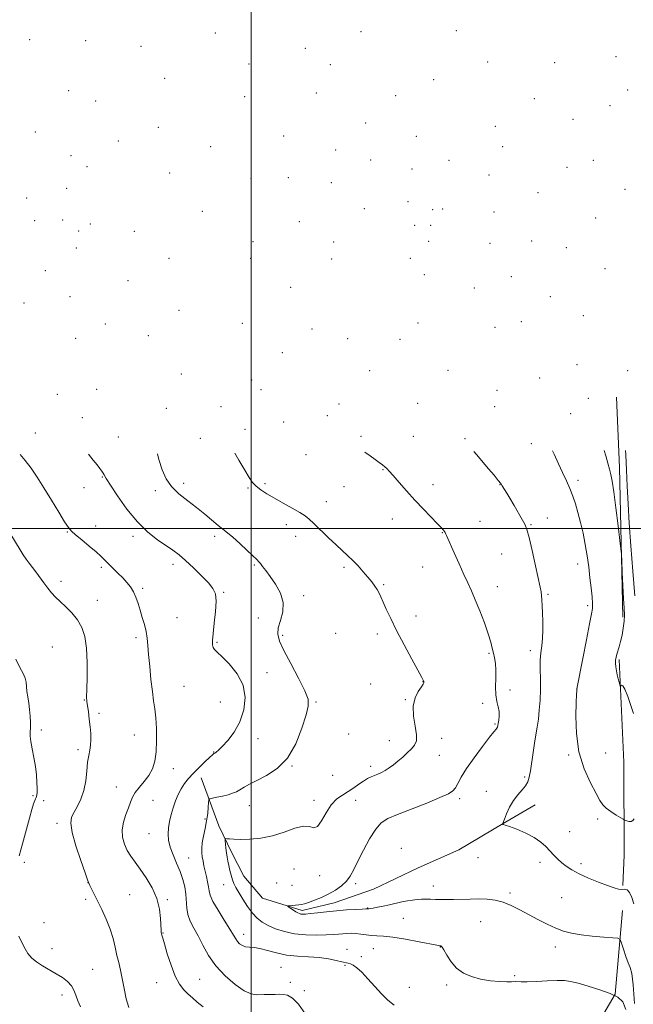
# Model space of a CAD drawing. Extents: x 2159800 to 2162700, y 364800 to 367700.
# Drawn here: x 2161386 to 2161688, y 365766 to 366250 of the extents above; entities that cross this region are included whole.
import ezdxf

# ---------------------------------------------------------------- set-up
doc = ezdxf.new("R2010")
doc.units = 0
doc.header["$MEASUREMENT"] = 0
for name, color, linetype, lineweight in [('32000', 7, 'Continuous', 0), ('DTM HARD BREAKLINE', 7, 'Continuous', 0), ('DTM SPOT ELEVATION', 2, 'Continuous', 13), ('INDEX CONTOUR', 41, 'Continuous', 13), ('INTERMEDIATE CONTOUR', 44, 'Continuous', 0)]:
    doc.layers.add(name, color=color, linetype=linetype, lineweight=lineweight)

msp = doc.modelspace()

# ---------------------------------------------------------------- linework, layer by layer
at = {"layer": '32000', "flags": 128}
for points in [[(2161500, 365000), (2161500, 367500)], [(2162500, 366000), (2160000, 366000)]]:
    msp.add_lwpolyline(points, dxfattribs=at)
at = {"layer": 'DTM HARD BREAKLINE'}
for points in [[(2161682.61, 365956.44, 1149.63), (2161680.97, 366030, 1150.48), (2161679.51, 366064.5, 1150.93)], [(2161680.83, 365935.6, 1150.22), (2161683.14, 365885.03, 1149.39), (2161683.35, 365839.42, 1147.15), (2161682.59, 365824.49, 1146.24)], [(2161475.34, 365877.43, 1138.75), (2161484.16, 365853.83, 1141.61), (2161490.44, 365840.59, 1142.44), (2161496.3, 365829.01, 1142.98), (2161505.47, 365818.27, 1143.4), (2161524.99, 365812.14, 1144.35), (2161540.73, 365815.95, 1144.64), (2161560.18, 365822.67, 1145.01), (2161582.11, 365833.14, 1145.59), (2161601.97, 365841.94, 1145.51), (2161623.89, 365854.9, 1146.01), (2161639.6, 365864.09, 1146.55)], [(2161682.43, 365812.15, 1144.99), (2161678.89, 365771.09, 1142), (2161669.42, 365754.87, 1139.97)]]:
    msp.add_polyline3d(points, dxfattribs=at)
at = {"layer": 'DTM SPOT ELEVATION'}
for p in [(2161482.44, 366243.69, 1144.12), (2161554.04, 366244.27, 1150.68), (2161600.75, 366244.77, 1153.56), (2161391.12, 366240.36, 1138.8), (2161418.67, 366239.93, 1140.67), (2161445.88, 366237.06, 1141.82), (2161526.58, 366236.11, 1149.37), (2161679.33, 366232.01, 1158.94), (2161498.84, 366228.35, 1146.08), (2161538.82, 366227.99, 1149.91), (2161616.2, 366229.34, 1154.43), (2161649.16, 366229.08, 1156.43), (2161457.52, 366221.31, 1143.11), (2161589.62, 366220.77, 1152.34), (2161410.36, 366215.32, 1140.3), (2161496.76, 366212.36, 1146.08), (2161532.03, 366214.17, 1148.97), (2161570.95, 366212.86, 1151.1), (2161685.08, 366215.64, 1158.22), (2161423.52, 366210.15, 1141.47), (2161639.12, 366211.28, 1155.77), (2161676.29, 366207.94, 1158.6), (2161454.4, 366197.18, 1143.6), (2161556.29, 366199.38, 1149.52), (2161620, 366197.81, 1154.15), (2161658.18, 366201.15, 1157.54), (2161393.92, 366195.02, 1139.52), (2161515.98, 366192.98, 1147.17), (2161581.2, 366192.79, 1151.03), (2161434.77, 366190.58, 1142.97), (2161480.14, 366187.74, 1144.86), (2161623.53, 366187.83, 1154.12), (2161411.4, 366183.37, 1141.79), (2161541.48, 366186.11, 1148.33), (2161419.31, 366177.84, 1142.27), (2161558.75, 366181.15, 1149.21), (2161597.26, 366181.07, 1152.29), (2161655.15, 366177.61, 1155.61), (2161668.16, 366181.11, 1156.55), (2161459.99, 366174.78, 1143.53), (2161579.1, 366176.81, 1150.57), (2161616.89, 366173.86, 1153.99), (2161499.85, 366172.13, 1145.45), (2161518.3, 366172.47, 1146.26), (2161539.37, 366170.04, 1147.64), (2161409.33, 366167.28, 1141.6), (2161640.9, 366165.16, 1154.45), (2161683.64, 366166.81, 1156.37), (2161389.7, 366162.45, 1140.55), (2161577, 366160.71, 1150.15), (2161476, 366155.88, 1143.67), (2161555.64, 366157.21, 1148.34), (2161589.24, 366156.73, 1150.66), (2161594.17, 366157.11, 1151.13), (2161619.39, 366155.64, 1153.11), (2161393.49, 366151.32, 1138.76), (2161407.32, 366151.68, 1139.5), (2161420.95, 366149.77, 1140), (2161523.69, 366150.84, 1144.87), (2161580.34, 366149.1, 1149.19), (2161588.23, 366149.07, 1149.33), (2161669.27, 366152.69, 1154.01), (2161415.19, 366146.31, 1139.59), (2161442.62, 366146.16, 1140.88), (2161500.88, 366141.11, 1143.91), (2161540.6, 366140.93, 1146.17), (2161587.2, 366141.18, 1148.96), (2161617.4, 366140.16, 1151.58), (2161637.83, 366141.43, 1152.78), (2161414.11, 366137.96, 1140.02), (2161654.89, 366138.02, 1153.09), (2161459.58, 366132.84, 1141.82), (2161499.81, 366132.87, 1144.4), (2161539.5, 366132.45, 1147.21), (2161578.23, 366132.83, 1149.28), (2161398.84, 366126.76, 1139.75), (2161585.07, 366124.87, 1149.19), (2161673.85, 366127.76, 1153.77), (2161439.44, 366121.89, 1140.74), (2161627.91, 366123.81, 1150.52), (2161519.45, 366118.54, 1145.14), (2161609.64, 366118.18, 1149.82), (2161388.3, 366110.87, 1138.81), (2161410.99, 366114.07, 1139.7), (2161646.94, 366114.01, 1150.72), (2161464.54, 366107.33, 1141.17), (2161428.24, 366100.5, 1139.83), (2161495.65, 366100.88, 1143.21), (2161581.95, 366101.08, 1147.81), (2161632.7, 366101.78, 1149.35), (2161663.19, 366104.7, 1151.26), (2161529.91, 366098.15, 1145.39), (2161619.75, 366098.87, 1148.65), (2161413.7, 366093.54, 1139.29), (2161449.5, 366094.86, 1140.48), (2161547.35, 366093.41, 1145.95), (2161573.07, 366093.01, 1147.08), (2161515.22, 366086.42, 1144.22), (2161465.63, 366075.97, 1140.62), (2161558.21, 366077.54, 1145.61), (2161596.66, 366077.85, 1146.8), (2161660.14, 366080.64, 1150.13), (2161685.07, 366077.67, 1152.76), (2161500.18, 366072.94, 1143.1), (2161641.78, 366073.94, 1148.7), (2161424.09, 366068.36, 1138.92), (2161504.74, 366068.22, 1143.28), (2161620.75, 366067.92, 1147.33), (2161404.72, 366065.96, 1138.21), (2161581.8, 366061.49, 1145.6), (2161665.69, 366063.98, 1149.94), (2161458.21, 366059.08, 1140.53), (2161485.08, 366059.88, 1142.11), (2161543.17, 366061.26, 1144.44), (2161619.72, 366059.88, 1147.04), (2161657.08, 366056.53, 1148.94), (2161416.97, 366054.42, 1138.51), (2161515.96, 366052.3, 1143.47), (2161537.36, 366055.45, 1144.1), (2161393.84, 366046.96, 1136.87), (2161497, 366048.76, 1142.59), (2161434.7, 366045.03, 1139.05), (2161474.94, 366044.4, 1141.36), (2161554.03, 366045.39, 1144.22), (2161579.72, 366045.4, 1144.94), (2161605.06, 366044.2, 1146.05), (2161637.63, 366041.72, 1147.49), (2161526.99, 366036.25, 1143.45), (2161564.77, 366028.94, 1143.92), (2161426.8, 366025.38, 1137.9), (2161660.54, 366023.73, 1148.36), (2161417.85, 366020.07, 1137.32), (2161452.9, 366018.64, 1139.73), (2161466.78, 366022.22, 1140.33), (2161498.46, 366019.9, 1141.84), (2161506.74, 366022, 1142.25), (2161545.68, 366020.5, 1143.18), (2161589.41, 366021.57, 1144.51), (2161622.32, 366021.51, 1145.95), (2161536.91, 366013.14, 1142.65), (2161569.35, 366004.73, 1143.39), (2161612.5, 366003.53, 1144.91), (2161645.57, 366005.16, 1146.8), (2161423.63, 366001.19, 1136.68), (2161517.25, 366001.94, 1141.48), (2161637.57, 366001.88, 1146.15), (2161409.62, 365998.23, 1135.89), (2161441.86, 365996.22, 1137.54), (2161482.03, 365996.22, 1139.61), (2161521.77, 365996.11, 1141.4), (2161593.99, 365997.95, 1143.94), (2161623.04, 365987.45, 1144.98), (2161426.39, 365980.83, 1135.69), (2161461.53, 365982.35, 1137.48), (2161501.48, 365981.99, 1139.81), (2161545.66, 365980.85, 1141.72), (2161584.2, 365981.15, 1143.19), (2161660.39, 365982.61, 1147.37), (2161406.47, 365974.1, 1134.52), (2161446.6, 365970.62, 1136.26), (2161565.13, 365972.45, 1142.16), (2161620.98, 365971.33, 1144.6), (2161424.3, 365964.71, 1134.83), (2161486.45, 365968.59, 1138.15), (2161525.74, 365967.01, 1140.48), (2161645.82, 365967.59, 1146.2), (2161665.39, 365962.04, 1147.69), (2161463.47, 365956.15, 1136.9), (2161503.42, 365955.93, 1138.99), (2161581.07, 365956.92, 1142.53), (2161443.4, 365946.25, 1135.66), (2161515.45, 365947.46, 1140.42), (2161541.46, 365948.49, 1140.77), (2161561.95, 365948.17, 1141.61), (2161402.24, 365941.68, 1132.73), (2161483.23, 365944.07, 1138.16), (2161616.81, 365938.59, 1143.83), (2161637.21, 365939.98, 1145.52), (2161507.68, 365929.16, 1138.49), (2161467.01, 365922.47, 1137.03), (2161558.75, 365923.6, 1140.82), (2161584.47, 365924.72, 1141.98), (2161660.2, 365921.12, 1148.01), (2161627.25, 365920.67, 1144.27), (2161417.96, 365915.72, 1133.94), (2161484.77, 365914.64, 1137.18), (2161531.79, 365914.66, 1140.2), (2161575.79, 365915.85, 1141.95), (2161613.69, 365914.07, 1143.8), (2161425.14, 365909.04, 1134.25), (2161619.88, 365903.87, 1143.85), (2161396.91, 365900.91, 1132.24), (2161442.59, 365898.49, 1135.21), (2161547.95, 365898.98, 1141.46), (2161593.55, 365896.8, 1142.45), (2161503.4, 365896.6, 1138.55), (2161567.94, 365895.62, 1141.39), (2161414.8, 365891.25, 1133.62), (2161481.58, 365890.09, 1137.93), (2161592.47, 365888.42, 1142.69), (2161656.07, 365888.63, 1147.84), (2161674.27, 365889.53, 1148.91), (2161520.04, 365883.2, 1140.05), (2161558.76, 365883.11, 1141.56), (2161461.68, 365881.92, 1136.53), (2161540.02, 365878.61, 1140.53), (2161634.45, 365877.78, 1145.76), (2161433.77, 365872.82, 1135.2), (2161392.69, 365868.62, 1131.82), (2161615.64, 365870.84, 1145.38), (2161397.95, 365866.11, 1132.33), (2161451.81, 365866.28, 1137), (2161499.08, 365863.64, 1140.82), (2161530.82, 365866.34, 1141.54), (2161551.27, 365866.32, 1142.68), (2161602.39, 365867.15, 1144.34), (2161404.51, 365855.05, 1133.57), (2161477.3, 365857.11, 1139.66), (2161670.22, 365857.18, 1147.63), (2161449.69, 365849.99, 1137.17), (2161656.58, 365850.88, 1146.8), (2161573.83, 365842.75, 1145.48), (2161388.42, 365835.85, 1132.56), (2161469.28, 365837.93, 1138.91), (2161611.44, 365838.22, 1145.64), (2161641.9, 365835.89, 1145.57), (2161662.05, 365835.12, 1146.4), (2161521.03, 365832.53, 1143.09), (2161533.58, 365829.33, 1142.55), (2161419.77, 365825.81, 1133.98), (2161486.4, 365824.88, 1141.27), (2161512.57, 365825.61, 1142.91), (2161519.97, 365824.52, 1142.75), (2161551.32, 365825.37, 1144.37), (2161589.56, 365824.23, 1144.58), (2161440.21, 365819.96, 1134.97), (2161627.23, 365820.8, 1144.31), (2161418.71, 365817.62, 1133.7), (2161458.8, 365817.5, 1136.23), (2161652.51, 365818.52, 1144.92), (2161557.24, 365813.43, 1144.07), (2161398.11, 365806.15, 1133), (2161574.77, 365808.3, 1143.12), (2161612.76, 365806.65, 1143.07), (2161456.67, 365801.15, 1136.07), (2161496.35, 365800.45, 1140.58), (2161402.13, 365793.37, 1132.67), (2161547.14, 365793.07, 1140.64), (2161560.02, 365793.4, 1141.09), (2161592.97, 365794.24, 1141.95), (2161649.44, 365794.16, 1143.52), (2161554.1, 365789.42, 1140.31), (2161422.02, 365783.29, 1132.91), (2161514.68, 365784.24, 1139.01), (2161546.13, 365785.26, 1139.89), (2161453.49, 365776.68, 1135.26), (2161474.69, 365778.32, 1136.97), (2161519.21, 365776.89, 1138.49), (2161629.42, 365780.19, 1142.34), (2161526.15, 365772.73, 1138.31), (2161577.69, 365774.44, 1140.99), (2161596.01, 365775.51, 1141.68), (2161406.99, 365770.6, 1131.44)]:
    msp.add_point(p, dxfattribs=at)
at = {"layer": 'INDEX CONTOUR'}
for points in [[(2161673.542, 366038.305, 1150), (2161674.292, 366035.668, 1150), (2161675.316, 366032.073, 1150), (2161676.116, 366029.214, 1150), (2161676.776, 366026.628, 1150), (2161677.433, 366023.275, 1150), (2161678.236, 366017.964, 1150), (2161679.267, 366010.089, 1150), (2161680.342, 366001.384, 1150), (2161681.212, 365994.164, 1150), (2161681.701, 365989.989, 1150), (2161681.933, 365987.383, 1150), (2161682.106, 365984.11, 1150), (2161682.373, 365978.588, 1150), (2161682.712, 365971.833, 1150), (2161683.053, 365965.512, 1150), (2161683.325, 365960.868, 1150), (2161683.441, 365957.455, 1150), (2161683.316, 365954.399, 1150), (2161682.894, 365951.047, 1150), (2161682.263, 365947.587, 1150), (2161681.546, 365944.425, 1150), (2161680.848, 365941.87, 1150), (2161679.703, 365938.188, 1150), (2161679.325, 365936.722, 1150), (2161679.103, 365935.29, 1150), (2161679.055, 365933.733, 1150), (2161679.18, 365931.938, 1150), (2161679.459, 365929.977, 1150), (2161679.856, 365927.968, 1150), (2161680.327, 365926.04, 1150), (2161680.791, 365924.369, 1150), (2161681.157, 365923.14, 1150), (2161681.366, 365922.49, 1150), (2161681.5, 365922.341, 1150), (2161681.672, 365922.569, 1150), (2161681.999, 365922.924, 1150), (2161682.603, 365922.68, 1150), (2161683.609, 365920.988, 1150), (2161685.054, 365917.383, 1150), (2161686.621, 365912.929, 1150), (2161687.911, 365909.076, 1150)], [(2161453.872, 366036.777, 1140), (2161454.618, 366033.909, 1140), (2161456.217, 366028.769, 1140), (2161458.161, 366024.427, 1140), (2161460.841, 366020.599, 1140), (2161464.5, 366017.038, 1140), (2161468.785, 366013.632, 1140), (2161473.188, 366010.304, 1140), (2161477.267, 366007.033, 1140), (2161483.793, 366001.527, 1140), (2161486.124, 365999.661, 1140), (2161488.309, 365997.935, 1140), (2161490.946, 365995.712, 1140), (2161494.392, 365992.602, 1140), (2161498.044, 365989.202, 1140), (2161502.853, 365984.653, 1140), (2161503.801, 365983.685, 1140), (2161504.542, 365982.785, 1140), (2161505.614, 365981.383, 1140), (2161507.181, 365979.274, 1140), (2161509.316, 365976.348, 1140), (2161511.936, 365972.567, 1140), (2161514.358, 365968.196, 1140), (2161515.746, 365963.575, 1140), (2161515.56, 365959.026, 1140), (2161514.442, 365954.797, 1140), (2161513.329, 365951.118, 1140), (2161513.031, 365948.01, 1140), (2161513.857, 365944.658, 1140), (2161515.987, 365940.036, 1140), (2161519.392, 365933.561, 1140), (2161523.2, 365926.416, 1140), (2161526.331, 365920.229, 1140), (2161527.93, 365916.054, 1140), (2161528.051, 365912.678, 1140), (2161526.975, 365908.314, 1140), (2161524.926, 365901.759, 1140), (2161521.896, 365894.124, 1140), (2161517.823, 365887.101, 1140), (2161512.787, 365881.993, 1140), (2161507.469, 365878.557, 1140), (2161502.693, 365876.163, 1140), (2161499.086, 365874.276, 1140), (2161496.469, 365872.751, 1140), (2161494.462, 365871.538, 1140), (2161492.701, 365870.581, 1140), (2161490.871, 365869.801, 1140), (2161488.669, 365869.112, 1140), (2161485.948, 365868.455, 1140), (2161483.169, 365867.876, 1140), (2161480.942, 365867.447, 1140), (2161479.708, 365867.148, 1140), (2161479.225, 365866.605, 1140), (2161479.078, 365865.352, 1140), (2161478.912, 365863.057, 1140), (2161478.601, 365859.919, 1140), (2161478.078, 365856.269, 1140), (2161477.326, 365852.436, 1140), (2161476.526, 365848.728, 1140), (2161475.91, 365845.448, 1140), (2161475.652, 365842.801, 1140), (2161475.703, 365840.596, 1140), (2161475.955, 365838.543, 1140), (2161476.319, 365836.394, 1140), (2161476.778, 365834.077, 1140), (2161477.335, 365831.564, 1140), (2161477.968, 365828.872, 1140), (2161478.571, 365826.213, 1140), (2161479.017, 365823.845, 1140), (2161479.293, 365821.862, 1140), (2161479.838, 365819.706, 1140), (2161481.208, 365816.65, 1140), (2161483.723, 365812.274, 1140), (2161486.77, 365807.367, 1140), (2161489.5, 365803.023, 1140), (2161491.285, 365800.063, 1140), (2161492.38, 365798.22, 1140), (2161493.26, 365796.959, 1140), (2161494.322, 365795.853, 1140), (2161495.641, 365794.927, 1140), (2161497.22, 365794.317, 1140), (2161499.088, 365794.077, 1140), (2161501.394, 365793.922, 1140), (2161504.318, 365793.483, 1140), (2161507.993, 365792.521, 1140), (2161512.36, 365791.318, 1140), (2161517.314, 365790.286, 1140), (2161522.703, 365789.714, 1140), (2161528.195, 365789.405, 1140), (2161533.408, 365789.038, 1140), (2161538.002, 365788.389, 1140), (2161541.79, 365787.605, 1140), (2161544.621, 365786.929, 1140), (2161547.668, 365786.262, 1140), (2161548.751, 365785.925, 1140), (2161550.126, 365785.287, 1140), (2161551.961, 365784.041, 1140), (2161554.36, 365781.863, 1140), (2161557.353, 365778.6, 1140), (2161560.69, 365774.788, 1140), (2161564.039, 365771.132, 1140), (2161567.168, 365768.157, 1140), (2161570.187, 365765.645, 1140)]]:
    msp.add_polyline3d(points, dxfattribs=at)
at = {"layer": 'INTERMEDIATE CONTOUR'}
for points in [[(2161555.903, 366037.487, 1144), (2161558.438, 366035.75, 1144), (2161560.972, 366033.944, 1144), (2161562.963, 366032.483, 1144), (2161564.47, 366031.326, 1144), (2161565.631, 366030.365, 1144), (2161566.635, 366029.435, 1144), (2161567.87, 366028.129, 1144), (2161569.777, 366025.983, 1144), (2161572.666, 366022.684, 1144), (2161576.335, 366018.537, 1144), (2161580.454, 366013.998, 1144), (2161584.667, 366009.512, 1144), (2161591.574, 366002.324, 1144), (2161593.47, 366000.289, 1144), (2161594.467, 365999.138, 1144), (2161594.952, 365998.494, 1144), (2161595.259, 365998.032, 1144), (2161595.494, 365997.626, 1144), (2161595.707, 365997.2, 1144), (2161595.987, 365996.584, 1144), (2161599.776, 365988.029, 1144), (2161602.18, 365982.646, 1144), (2161604.529, 365977.453, 1144), (2161606.479, 365973.22, 1144), (2161608.23, 365969.369, 1144), (2161610.118, 365964.99, 1144), (2161612.35, 365959.489, 1144), (2161614.629, 365953.553, 1144), (2161616.533, 365948.193, 1144), (2161617.758, 365944.159, 1144), (2161618.483, 365941.182, 1144), (2161619.004, 365938.734, 1144), (2161619.545, 365936.329, 1144), (2161620.022, 365933.64, 1144), (2161620.283, 365930.379, 1144), (2161620.244, 365926.404, 1144), (2161620.12, 365922.144, 1144), (2161620.199, 365918.175, 1144), (2161620.67, 365914.929, 1144), (2161621.309, 365912.276, 1144), (2161621.792, 365909.943, 1144), (2161621.881, 365907.732, 1144), (2161621.69, 365905.742, 1144), (2161621.416, 365904.147, 1144), (2161621.212, 365903.059, 1144), (2161621.036, 365902.359, 1144), (2161620.8, 365901.869, 1144), (2161620.351, 365901.318, 1144), (2161619.277, 365900.063, 1144), (2161617.106, 365897.368, 1144), (2161613.605, 365892.817, 1144), (2161609.511, 365887.277, 1144), (2161605.804, 365881.933, 1144), (2161603.226, 365877.735, 1144), (2161601.563, 365874.676, 1144), (2161600.365, 365872.515, 1144), (2161599.096, 365870.96, 1144), (2161596.887, 365869.52, 1144), (2161592.784, 365867.655, 1144), (2161586.291, 365865.02, 1144), (2161571.92, 365859.377, 1144), (2161567.155, 365857.361, 1144), (2161563.908, 365855.293, 1144), (2161561.179, 365852.193, 1144), (2161558.201, 365847.437, 1144), (2161555.16, 365841.809, 1144), (2161552.476, 365836.454, 1144), (2161550.422, 365832.256, 1144), (2161548.68, 365829.074, 1144), (2161546.783, 365826.514, 1144), (2161544.364, 365824.242, 1144), (2161541.43, 365822.18, 1144), (2161538.089, 365820.308, 1144), (2161534.503, 365818.627, 1144), (2161531.054, 365817.207, 1144), (2161528.179, 365816.138, 1144), (2161526.167, 365815.466, 1144), (2161524.707, 365815.093, 1144), (2161523.338, 365814.879, 1144), (2161521.734, 365814.71, 1144), (2161520.11, 365814.573, 1144), (2161518.814, 365814.473, 1144), (2161518.127, 365814.4, 1144), (2161518.06, 365814.236, 1144), (2161518.554, 365813.841, 1144), (2161519.517, 365813.135, 1144), (2161520.722, 365812.277, 1144), (2161521.906, 365811.488, 1144), (2161522.871, 365810.94, 1144), (2161523.675, 365810.613, 1144), (2161524.445, 365810.44, 1144), (2161525.348, 365810.371, 1144), (2161526.751, 365810.431, 1144), (2161529.065, 365810.661, 1144), (2161532.564, 365811.077, 1144), (2161536.967, 365811.591, 1144), (2161541.856, 365812.085, 1144), (2161546.785, 365812.466, 1144), (2161551.204, 365812.727, 1144), (2161554.533, 365812.884, 1144), (2161556.389, 365812.959, 1144), (2161557.464, 365812.984, 1144), (2161557.812, 365813.009, 1144), (2161558.535, 365813.113, 1144), (2161559.901, 365813.36, 1144), (2161562.086, 365813.791, 1144), (2161564.877, 365814.367, 1144), (2161567.971, 365815.028, 1144), (2161574.095, 365816.362, 1144), (2161576.867, 365816.915, 1144), (2161579.333, 365817.325, 1144), (2161581.582, 365817.591, 1144), (2161583.74, 365817.729, 1144), (2161585.919, 365817.756, 1144), (2161588.181, 365817.712, 1144), (2161590.567, 365817.641, 1144), (2161593.142, 365817.582, 1144), (2161596.04, 365817.561, 1144), (2161599.413, 365817.6, 1144), (2161607.591, 365817.81, 1144), (2161611.869, 365817.839, 1144), (2161615.943, 365817.696, 1144), (2161619.87, 365817.223, 1144), (2161623.78, 365816.245, 1144), (2161627.787, 365814.65, 1144), (2161631.951, 365812.569, 1144), (2161640.874, 365807.723, 1144), (2161645.418, 365805.382, 1144), (2161649.688, 365803.405, 1144), (2161653.564, 365801.957, 1144), (2161657.502, 365800.944, 1144), (2161662.1, 365800.2, 1144), (2161667.657, 365799.6, 1144), (2161673.273, 365799.127, 1144), (2161677.75, 365798.801, 1144), (2161680.245, 365798.54, 1144), (2161681.343, 365797.858, 1144), (2161681.982, 365796.172, 1144), (2161682.908, 365793.162, 1144), (2161684.08, 365789.56, 1144), (2161685.263, 365786.367, 1144), (2161686.265, 365784.076, 1144), (2161687.081, 365781.179, 1144), (2161687.753, 365775.662, 1144), (2161688.311, 365766.374, 1144)], [(2161609.38, 366037.859, 1146), (2161610.696, 366036.327, 1146), (2161616.681, 366029.344, 1146), (2161619.367, 366026.177, 1146), (2161621.441, 366023.678, 1146), (2161622.709, 366022.06, 1146), (2161623.424, 366021.029, 1146), (2161625.622, 366017.381, 1146), (2161627.126, 366014.84, 1146), (2161629.183, 366011.316, 1146), (2161633.332, 366004.158, 1146), (2161634.602, 366001.845, 1146), (2161635.53, 365999.45, 1146), (2161636.575, 365995.508, 1146), (2161638.055, 365989.125, 1146), (2161639.708, 365981.71, 1146), (2161642.011, 365971.184, 1146), (2161642.467, 365968.863, 1146), (2161642.706, 365967.091, 1146), (2161642.901, 365964.871, 1146), (2161643.076, 365961.999, 1146), (2161643.218, 365958.466, 1146), (2161643.307, 365954.34, 1146), (2161643.292, 365949.993, 1146), (2161643.117, 365945.875, 1146), (2161642.763, 365942.279, 1146), (2161642.362, 365938.877, 1146), (2161642.085, 365935.186, 1146), (2161642.043, 365930.844, 1146), (2161642.12, 365925.978, 1146), (2161642.137, 365920.833, 1146), (2161641.958, 365915.659, 1146), (2161641.6, 365910.695, 1146), (2161641.124, 365906.185, 1146), (2161640.573, 365902.246, 1146), (2161639.958, 365898.506, 1146), (2161639.281, 365894.467, 1146), (2161638.548, 365889.833, 1146), (2161637.196, 365880.901, 1146), (2161636.667, 365877.776, 1146), (2161636.001, 365875.447, 1146), (2161634.89, 365873.463, 1146), (2161633.141, 365871.419, 1146), (2161631.007, 365869.092, 1146), (2161628.853, 365866.304, 1146), (2161626.992, 365863.017, 1146), (2161625.53, 365859.743, 1146), (2161624.522, 365857.141, 1146), (2161623.708, 365854.948, 1146), (2161623.459, 365854.633, 1146), (2161623.495, 365854.569, 1146), (2161623.552, 365854.522, 1146), (2161623.661, 365854.483, 1146), (2161623.932, 365854.427, 1146), (2161624.837, 365854.156, 1146), (2161626.94, 365853.431, 1146), (2161630.548, 365852.087, 1146), (2161634.942, 365850.247, 1146), (2161639.149, 365848.109, 1146), (2161642.417, 365845.848, 1146), (2161644.879, 365843.576, 1146), (2161648.771, 365839.329, 1146), (2161650.655, 365837.419, 1146), (2161652.643, 365835.621, 1146), (2161654.872, 365833.896, 1146), (2161657.625, 365832.14, 1146), (2161661.224, 365830.238, 1146), (2161665.799, 365828.144, 1146), (2161670.7, 365826.093, 1146), (2161675.086, 365824.395, 1146), (2161678.317, 365823.286, 1146), (2161680.562, 365822.715, 1146), (2161682.192, 365822.56, 1146), (2161683.533, 365822.613, 1146), (2161684.729, 365822.335, 1146), (2161685.882, 365821.099, 1146), (2161687.049, 365818.553, 1146), (2161688.114, 365815.429, 1146)], [(2161648.159, 366038.128, 1148), (2161648.845, 366036.579, 1148), (2161650.966, 366031.845, 1148), (2161653.024, 366027.47, 1148), (2161654.944, 366023.432, 1148), (2161656.648, 366019.622, 1148), (2161658.093, 366015.904, 1148), (2161659.369, 366012.048, 1148), (2161660.598, 366007.794, 1148), (2161661.864, 366002.961, 1148), (2161663.104, 365997.68, 1148), (2161664.218, 365992.155, 1148), (2161665.13, 365986.58, 1148), (2161665.873, 365981.079, 1148), (2161666.506, 365975.769, 1148), (2161667.065, 365970.799, 1148), (2161667.5, 365966.469, 1148), (2161667.739, 365963.116, 1148), (2161667.698, 365960.737, 1148), (2161667.254, 365957.973, 1148), (2161666.272, 365953.124, 1148), (2161664.717, 365945.202, 1148), (2161662.96, 365936.061, 1148), (2161660.121, 365921.214, 1148), (2161660.085, 365920.813, 1148), (2161660.046, 365920.215, 1148), (2161659.958, 365918.425, 1148), (2161659.789, 365914.453, 1148), (2161659.604, 365907.702, 1148), (2161659.854, 365899.141, 1148), (2161661.087, 365890.133, 1148), (2161663.603, 365881.875, 1148), (2161666.73, 365874.918, 1148), (2161669.548, 365869.654, 1148), (2161671.414, 365866.274, 1148), (2161672.787, 365864.177, 1148), (2161674.401, 365862.566, 1148), (2161676.751, 365860.833, 1148), (2161679.37, 365859.124, 1148), (2161682.783, 365857.029, 1148), (2161683.388, 365856.691, 1148), (2161683.882, 365856.475, 1148), (2161684.666, 365856.176, 1148), (2161685.664, 365855.937, 1148), (2161686.685, 365855.986, 1148), (2161687.56, 365856.466, 1148), (2161688.244, 365857.174, 1148)], [(2161684.014, 366038.378, 1152), (2161684.129, 366036.228, 1152), (2161684.482, 366028.715, 1152), (2161684.839, 366020.773, 1152), (2161685.247, 366012.193, 1152), (2161685.787, 366002.584, 1152), (2161686.546, 365991.508, 1152), (2161687.555, 365978.978, 1152), (2161688.617, 365966.825, 1152)], [(2161386.394, 366036.307, 1136), (2161388.94, 366033.433, 1136), (2161391.876, 366029.593, 1136), (2161394.841, 366025.191, 1136), (2161398.101, 366019.997, 1136), (2161401.771, 366013.996, 1136), (2161405.379, 366008.067, 1136), (2161408.308, 366003.303, 1136), (2161410.194, 366000.43, 1136), (2161411.684, 365998.688, 1136), (2161413.677, 365996.946, 1136), (2161416.782, 365994.375, 1136), (2161420.434, 365991.332, 1136), (2161423.776, 365988.479, 1136), (2161426.19, 365986.29, 1136), (2161428.009, 365984.507, 1136), (2161429.806, 365982.686, 1136), (2161434.452, 365978.08, 1136), (2161436.842, 365975.677, 1136), (2161438.928, 365973.462, 1136), (2161440.681, 365971.285, 1136), (2161442.129, 365968.92, 1136), (2161443.318, 365966.188, 1136), (2161444.359, 365963.119, 1136), (2161445.384, 365959.791, 1136), (2161446.473, 365956.297, 1136), (2161447.515, 365952.775, 1136), (2161448.348, 365949.378, 1136), (2161448.869, 365946.127, 1136), (2161449.213, 365942.532, 1136), (2161449.573, 365937.976, 1136), (2161450.095, 365932.115, 1136), (2161450.736, 365925.728, 1136), (2161451.406, 365919.871, 1136), (2161452.029, 365915.261, 1136), (2161452.579, 365911.273, 1136), (2161453.045, 365906.944, 1136), (2161453.396, 365901.606, 1136), (2161453.523, 365895.772, 1136), (2161453.301, 365890.248, 1136), (2161452.618, 365885.654, 1136), (2161451.422, 365881.876, 1136), (2161449.672, 365878.61, 1136), (2161447.417, 365875.606, 1136), (2161445.035, 365872.818, 1136), (2161442.991, 365870.249, 1136), (2161441.604, 365867.857, 1136), (2161440.616, 365865.409, 1136), (2161439.622, 365862.624, 1136), (2161438.366, 365859.312, 1136), (2161437.168, 365855.641, 1136), (2161436.496, 365851.868, 1136), (2161436.698, 365848.22, 1136), (2161437.645, 365844.803, 1136), (2161439.087, 365841.69, 1136), (2161440.833, 365838.867, 1136), (2161442.923, 365835.965, 1136), (2161445.453, 365832.525, 1136), (2161448.408, 365828.223, 1136), (2161451.33, 365823.274, 1136), (2161453.65, 365818.027, 1136), (2161454.958, 365812.858, 1136), (2161455.489, 365808.242, 1136), (2161455.721, 365802.507, 1136), (2161455.82, 365801.365, 1136), (2161455.938, 365800.733, 1136), (2161456.113, 365800.052, 1136), (2161456.518, 365798.624, 1136), (2161457.358, 365795.714, 1136), (2161458.771, 365790.929, 1136), (2161460.616, 365785.227, 1136), (2161462.683, 365779.905, 1136), (2161464.795, 365775.959, 1136), (2161466.905, 365773.186, 1136), (2161468.997, 365771.084, 1136), (2161471.105, 365769.184, 1136), (2161473.455, 365767.167, 1136), (2161476.322, 365764.75, 1136)], [(2161420.058, 366036.541, 1138), (2161422.304, 366033.665, 1138), (2161424.265, 366031.225, 1138), (2161425.671, 366029.451, 1138), (2161426.61, 366028.195, 1138), (2161427.227, 366027.251, 1138), (2161427.75, 366026.309, 1138), (2161428.721, 366024.623, 1138), (2161430.762, 366021.344, 1138), (2161434.291, 366015.983, 1138), (2161438.926, 366009.507, 1138), (2161444.08, 366003.244, 1138), (2161449.217, 365998.25, 1138), (2161454, 365994.477, 1138), (2161461.502, 365989.27, 1138), (2161464.512, 365986.988, 1138), (2161467.758, 365984.225, 1138), (2161471.605, 365980.659, 1138), (2161475.569, 365976.772, 1138), (2161478.952, 365973.253, 1138), (2161481.207, 365970.51, 1138), (2161482.395, 365967.845, 1138), (2161482.727, 365964.277, 1138), (2161482.435, 365959.202, 1138), (2161481.833, 365953.499, 1138), (2161481.251, 365948.421, 1138), (2161480.963, 365944.925, 1138), (2161480.997, 365942.787, 1138), (2161481.323, 365941.486, 1138), (2161481.979, 365940.485, 1138), (2161483.292, 365939.183, 1138), (2161485.662, 365936.967, 1138), (2161489.221, 365933.379, 1138), (2161493.052, 365928.608, 1138), (2161495.974, 365923.004, 1138), (2161497.064, 365916.928, 1138), (2161496.439, 365910.784, 1138), (2161494.473, 365904.987, 1138), (2161491.593, 365899.914, 1138), (2161488.435, 365895.781, 1138), (2161485.683, 365892.765, 1138), (2161483.856, 365890.947, 1138), (2161482.798, 365890.026, 1138), (2161482.184, 365889.605, 1138), (2161481.681, 365889.289, 1138), (2161480.91, 365888.686, 1138), (2161479.486, 365887.405, 1138), (2161477.174, 365885.203, 1138), (2161474.348, 365882.428, 1138), (2161471.534, 365879.575, 1138), (2161469.152, 365877.013, 1138), (2161467.188, 365874.599, 1138), (2161465.523, 365872.064, 1138), (2161464.056, 365869.2, 1138), (2161462.758, 365866.052, 1138), (2161461.62, 365862.724, 1138), (2161460.643, 365859.325, 1138), (2161459.865, 365855.965, 1138), (2161459.333, 365852.754, 1138), (2161459.111, 365849.739, 1138), (2161459.327, 365846.709, 1138), (2161460.126, 365843.384, 1138), (2161461.563, 365839.584, 1138), (2161463.34, 365835.492, 1138), (2161465.069, 365831.383, 1138), (2161466.43, 365827.48, 1138), (2161467.37, 365823.778, 1138), (2161467.9, 365820.22, 1138), (2161468.278, 365813.391, 1138), (2161468.827, 365810.129, 1138), (2161470.027, 365806.929, 1138), (2161471.773, 365803.541, 1138), (2161473.864, 365799.666, 1138), (2161476.184, 365795.104, 1138), (2161478.985, 365790.082, 1138), (2161482.605, 365784.922, 1138), (2161487.189, 365779.983, 1138), (2161492.123, 365775.74, 1138), (2161496.594, 365772.694, 1138), (2161499.997, 365771.164, 1138), (2161502.518, 365770.727, 1138), (2161506.406, 365770.818, 1138), (2161508.206, 365770.811, 1138), (2161509.988, 365770.831, 1138), (2161511.799, 365770.92, 1138), (2161513.683, 365770.987, 1138), (2161515.687, 365770.911, 1138), (2161517.869, 365770.475, 1138), (2161520.353, 365769.094, 1138), (2161523.272, 365766.092, 1138), (2161526.643, 365761.157, 1138)], [(2161492.017, 366037.042, 1142), (2161493.889, 366033.622, 1142), (2161496.784, 366028.603, 1142), (2161498.955, 366025.033, 1142), (2161500.703, 366022.598, 1142), (2161502.511, 366020.737, 1142), (2161504.8, 366018.96, 1142), (2161507.726, 366017.067, 1142), (2161511.381, 366014.931, 1142), (2161515.716, 366012.502, 1142), (2161520.122, 366010.047, 1142), (2161523.857, 366007.907, 1142), (2161526.44, 366006.265, 1142), (2161528.482, 366004.652, 1142), (2161530.86, 366002.438, 1142), (2161538.066, 365995.469, 1142), (2161541.795, 365991.904, 1142), (2161547.474, 365986.63, 1142), (2161549.934, 365984.249, 1142), (2161552.502, 365981.58, 1142), (2161555.055, 365978.773, 1142), (2161557.373, 365976.094, 1142), (2161559.285, 365973.752, 1142), (2161560.802, 365971.726, 1142), (2161561.979, 365969.943, 1142), (2161562.904, 365968.275, 1142), (2161563.789, 365966.377, 1142), (2161564.88, 365963.853, 1142), (2161566.407, 365960.353, 1142), (2161568.547, 365955.709, 1142), (2161571.462, 365949.798, 1142), (2161575.15, 365942.754, 1142), (2161578.952, 365935.71, 1142), (2161583.819, 365926.788, 1142), (2161584.552, 365925.402, 1142), (2161584.736, 365924.996, 1142), (2161584.786, 365924.813, 1142), (2161584.803, 365924.657, 1142), (2161584.807, 365924.469, 1142), (2161584.772, 365924.154, 1142), (2161584.472, 365923.463, 1142), (2161583.63, 365922.113, 1142), (2161582.14, 365919.866, 1142), (2161580.563, 365916.69, 1142), (2161579.634, 365912.602, 1142), (2161579.831, 365907.749, 1142), (2161580.639, 365902.802, 1142), (2161581.288, 365898.564, 1142), (2161581.163, 365895.599, 1142), (2161580.26, 365893.529, 1142), (2161578.727, 365891.74, 1142), (2161576.723, 365889.754, 1142), (2161574.447, 365887.636, 1142), (2161572.11, 365885.589, 1142), (2161569.885, 365883.784, 1142), (2161567.797, 365882.258, 1142), (2161565.833, 365881.016, 1142), (2161563.981, 365880.043, 1142), (2161562.224, 365879.261, 1142), (2161560.548, 365878.57, 1142), (2161558.914, 365877.862, 1142), (2161557.194, 365876.993, 1142), (2161555.239, 365875.807, 1142), (2161552.941, 365874.217, 1142), (2161550.365, 365872.403, 1142), (2161547.623, 365870.612, 1142), (2161544.816, 365868.955, 1142), (2161542.03, 365866.998, 1142), (2161539.346, 365864.17, 1142), (2161536.838, 365860.22, 1142), (2161534.559, 365856.189, 1142), (2161532.549, 365853.429, 1142), (2161530.748, 365852.83, 1142), (2161528.665, 365853.405, 1142), (2161525.704, 365853.696, 1142), (2161521.45, 365852.638, 1142), (2161516.203, 365850.723, 1142), (2161510.444, 365848.838, 1142), (2161504.649, 365847.677, 1142), (2161499.28, 365847.175, 1142), (2161494.791, 365847.08, 1142), (2161491.524, 365847.167, 1142), (2161489.357, 365847.327, 1142), (2161488.057, 365847.482, 1142), (2161487.395, 365847.526, 1142), (2161487.18, 365847.241, 1142), (2161487.226, 365846.384, 1142), (2161487.378, 365844.807, 1142), (2161487.597, 365842.751, 1142), (2161487.874, 365840.554, 1142), (2161488.2, 365838.472, 1142), (2161488.58, 365836.43, 1142), (2161489.019, 365834.272, 1142), (2161489.522, 365831.905, 1142), (2161490.091, 365829.506, 1142), (2161490.727, 365827.311, 1142), (2161491.461, 365825.442, 1142), (2161492.451, 365823.53, 1142), (2161493.885, 365821.087, 1142), (2161495.875, 365817.818, 1142), (2161498.219, 365814.19, 1142), (2161500.64, 365810.86, 1142), (2161502.962, 365808.323, 1142), (2161505.413, 365806.409, 1142), (2161508.324, 365804.783, 1142), (2161511.96, 365803.201, 1142), (2161516.318, 365801.779, 1142), (2161521.328, 365800.727, 1142), (2161526.823, 365800.188, 1142), (2161532.24, 365800.056, 1142), (2161536.916, 365800.159, 1142), (2161540.378, 365800.35, 1142), (2161542.915, 365800.566, 1142), (2161545.001, 365800.767, 1142), (2161547.045, 365800.911, 1142), (2161549.176, 365800.947, 1142), (2161551.452, 365800.823, 1142), (2161553.908, 365800.519, 1142), (2161556.479, 365800.155, 1142), (2161559.077, 365799.881, 1142), (2161561.742, 365799.776, 1142), (2161565.035, 365799.619, 1142), (2161569.649, 365799.112, 1142), (2161575.893, 365798.079, 1142), (2161582.557, 365796.809, 1142), (2161591.204, 365795.088, 1142), (2161592.526, 365794.853, 1142), (2161592.944, 365794.814, 1142), (2161593.264, 365794.731, 1142), (2161593.789, 365794.201, 1142), (2161594.698, 365792.778, 1142), (2161596.147, 365790.203, 1142), (2161598.206, 365786.999, 1142), (2161600.92, 365783.881, 1142), (2161604.313, 365781.426, 1142), (2161608.301, 365779.646, 1142), (2161612.772, 365778.419, 1142), (2161617.532, 365777.626, 1142), (2161622.038, 365777.186, 1142), (2161625.658, 365777.024, 1142), (2161627.956, 365777.058, 1142), (2161630.102, 365777.24, 1142), (2161632.623, 365777.088, 1142), (2161635.555, 365777.089, 1142), (2161640.139, 365777.273, 1142), (2161645.471, 365777.533, 1142), (2161650.338, 365777.72, 1142), (2161653.919, 365777.684, 1142), (2161656.965, 365777.292, 1142), (2161660.621, 365776.416, 1142), (2161665.647, 365774.993, 1142), (2161671.294, 365773.23, 1142), (2161676.432, 365771.398, 1142), (2161680.178, 365769.597, 1142), (2161682.632, 365767.224, 1142), (2161684.139, 365763.502, 1142)], [(2161381.854, 365997.042, 1134), (2161386.418, 365989.568, 1134), (2161387.972, 365987.075, 1134), (2161389.357, 365984.993, 1134), (2161390.8, 365983.004, 1134), (2161394.125, 365978.612, 1134), (2161398.061, 365973.246, 1134), (2161400.029, 365970.661, 1134), (2161401.892, 365968.409, 1134), (2161403.843, 365966.302, 1134), (2161406.137, 365964.06, 1134), (2161408.917, 365961.455, 1134), (2161411.879, 365958.468, 1134), (2161414.608, 365955.129, 1134), (2161416.757, 365951.391, 1134), (2161418.262, 365946.888, 1134), (2161419.125, 365941.173, 1134), (2161419.397, 365934.116, 1134), (2161419.309, 365926.862, 1134), (2161419.137, 365920.871, 1134), (2161419.108, 365917.148, 1134), (2161419.251, 365914.866, 1134), (2161419.963, 365909.801, 1134), (2161420.418, 365906.237, 1134), (2161420.823, 365902.555, 1134), (2161421.093, 365899.168, 1134), (2161421.176, 365896.143, 1134), (2161421.028, 365893.453, 1134), (2161420.635, 365891, 1134), (2161420.115, 365888.364, 1134), (2161419.614, 365885.044, 1134), (2161419.21, 365880.731, 1134), (2161418.696, 365875.872, 1134), (2161417.794, 365871.102, 1134), (2161416.335, 365866.942, 1134), (2161414.589, 365863.45, 1134), (2161412.936, 365860.569, 1134), (2161411.741, 365858.077, 1134), (2161411.318, 365855.096, 1134), (2161411.969, 365850.58, 1134), (2161413.807, 365843.98, 1134), (2161416.198, 365836.706, 1134), (2161418.32, 365830.664, 1134), (2161419.568, 365827.22, 1134), (2161420.214, 365825.598, 1134), (2161420.746, 365824.484, 1134), (2161422.818, 365820.241, 1134), (2161426.583, 365812.634, 1134), (2161428.779, 365807.914, 1134), (2161430.723, 365803.066, 1134), (2161432.149, 365798.414, 1134), (2161433.178, 365794.077, 1134), (2161434.024, 365790.12, 1134), (2161434.87, 365786.517, 1134), (2161435.739, 365782.875, 1134), (2161436.625, 365778.706, 1134), (2161437.536, 365773.761, 1134), (2161438.566, 365768.727, 1134), (2161439.831, 365764.526, 1134)], [(2161384.255, 365935.696, 1132), (2161386.272, 365931.62, 1132), (2161387.87, 365928.706, 1132), (2161388.942, 365926.444, 1132), (2161389.451, 365924.377, 1132), (2161389.631, 365922.263, 1132), (2161389.788, 365919.911, 1132), (2161390.149, 365917.185, 1132), (2161390.63, 365914.157, 1132), (2161391.073, 365910.953, 1132), (2161391.351, 365907.715, 1132), (2161391.469, 365904.661, 1132), (2161391.464, 365902.024, 1132), (2161391.397, 365899.903, 1132), (2161391.419, 365897.833, 1132), (2161391.712, 365895.212, 1132), (2161392.375, 365891.62, 1132), (2161393.221, 365887.366, 1132), (2161393.99, 365882.943, 1132), (2161394.477, 365878.796, 1132), (2161394.71, 365875.176, 1132), (2161394.775, 365872.287, 1132), (2161394.744, 365870.266, 1132), (2161394.646, 365868.966, 1132), (2161394.499, 365868.174, 1132), (2161394.309, 365867.657, 1132), (2161394.038, 365867.111, 1132), (2161393.637, 365866.213, 1132), (2161393.05, 365864.62, 1132), (2161392.198, 365861.897, 1132), (2161390.994, 365857.592, 1132), (2161387.659, 365844.885, 1132), (2161386.008, 365838.974, 1132)], [(2161385.733, 365799.561, 1132), (2161388.198, 365794.544, 1132), (2161390.242, 365791.065, 1132), (2161392.153, 365788.743, 1132), (2161394.42, 365786.912, 1132), (2161397.38, 365785.032, 1132), (2161404.163, 365781.079, 1132), (2161407.201, 365779.145, 1132), (2161409.722, 365777.204, 1132), (2161411.622, 365775.17, 1132), (2161412.875, 365772.964, 1132), (2161413.786, 365770.53, 1132), (2161414.741, 365767.816, 1132), (2161416.046, 365764.787, 1132)]]:
    msp.add_polyline3d(points, dxfattribs=at)

doc.saveas('drawing.dxf')
